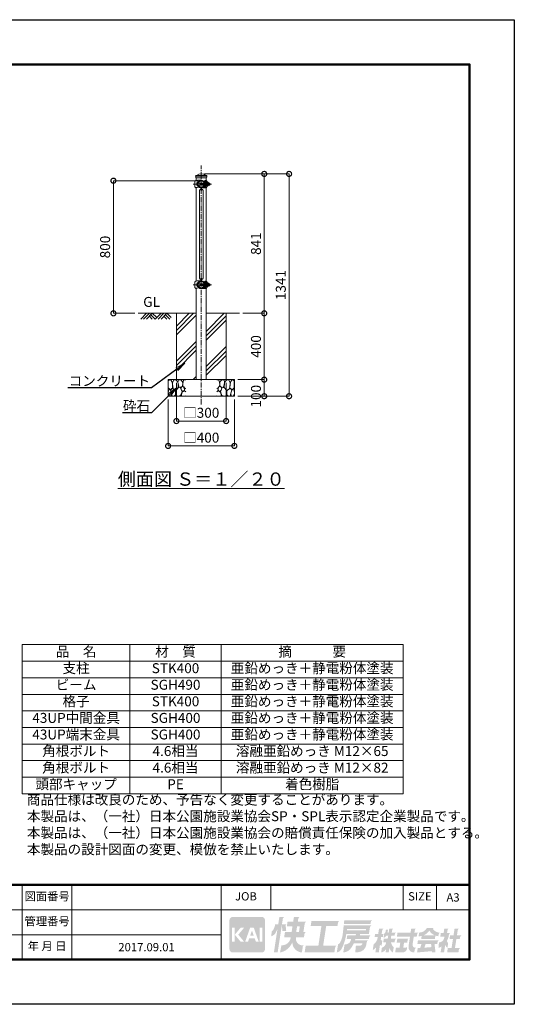
# Model space of a CAD drawing. Extents: x -29 to 8371, y -13 to 5927.
# Drawn here: x 5385 to 8371, y -13 to 5927 of the extents above; entities that cross this region are included whole.
import ezdxf
from ezdxf import colors
from ezdxf.entities.mleader import LeaderData, LeaderLine
from ezdxf.enums import TextEntityAlignment as Align
from ezdxf.math import Vec2, Vec3

# ---------------------------------------------------------------- set-up
doc = ezdxf.new("R2010")
doc.units = 0
doc.header["$MEASUREMENT"] = 0
doc.header["$PDMODE"] = 1
doc.linetypes.add('CENTER', pattern=[50.8, 31.75, -6.35, 6.35, -6.35])
doc.layers.get('0').update_dxf_attribs({"linetype": 'CONTINUOUS'})
doc.layers.get('DefPoints').update_dxf_attribs({"linetype": 'CONTINUOUS'})
for name, color, linetype, lineweight in [('FRAM3', 1, 'CONTINUOUS', 50), ('ハッチング', 8, 'CONTINUOUS', 5), ('基準線', 6, 'CENTER', 18), ('外形線', 7, 'CONTINUOUS', 18), ('寸法線', 3, 'CONTINUOUS', 18), ('文字', 4, 'CONTINUOUS', 18), ('文字引出', 4, 'CONTINUOUS', 18), ('細線', 8, 'CONTINUOUS', 5)]:
    doc.layers.add(name, color=color, linetype=linetype, lineweight=lineweight)
doc.styles.get("Standard").update_dxf_attribs({"font": 'TXT.SHX', "bigfont": 'bigfont.shx'})
doc.dimstyles.new('20ベース', dxfattribs={"dimscale": 20, "dimtxt": 3, "dimasz": 3, "dimexe": 0, "dimexo": 1, "dimgap": 1, "dimtad": 3, "dimdec": 1, "dimdsep": 46, "dimtxsty": 'STANDARD', "dimblk": 'DOTSMALL', "dimcen": 0, "dimclrd": 256, "dimclre": 256, "dimclrt": 7, "dimadec": 3, "dimazin": 2, "dimtfac": 1, "dimtdec": 1, "dimtix": 1, "dimtmove": 2, "dimatfit": 2, "dimldrblk": 'OPEN', "dimfxl": 1, "dimtolj": 1, "dimlwd": -1, "dimlwe": -1, "dimarcsym": 0})

# ---------------------------------------------------------------- blocks, each defined once
blk = doc.blocks.new('快工房表題欄1')
at = {"layer": 'ハッチング'}
h = blk.add_hatch(color=256, dxfattribs=at)
h.paths.add_polyline_path([(-61.74, 11.86, 0.414214), (-62.74, 12.86), (-71.47, 12.86, 0.414214), (-72.47, 11.86), (-72.47, 3.14, 0.414214), (-71.47, 2.14), (-62.74, 2.14, 0.414214), (-61.74, 3.14)])
h.paths.add_polyline_path([(-68.01, 9.65), (-69.81, 7.5), (-68.01, 5.35), (-69.06, 5.35), (-70.86, 7.5), (-70.86, 5.35), (-71.66, 5.35), (-71.66, 9.65), (-70.86, 9.65), (-70.86, 7.5), (-69.06, 9.65)], flags=16)
h.paths.add_polyline_path([(-66.22, 9.65), (-65.15, 9.65), (-63.62, 5.35), (-64.47, 5.35), (-64.86, 6.43), (-66.51, 6.43), (-66.89, 5.35), (-67.74, 5.35)], flags=16)
h.paths.add_polyline_path([(-65.68, 8.75), (-65.14, 7.23), (-66.22, 7.23)], flags=0)
h.paths.add_polyline_path([(-63.35, 9.65), (-62.55, 9.65), (-62.55, 5.35), (-63.35, 5.35)], flags=16)
h = blk.add_hatch(color=256, dxfattribs=at)
h.paths.add_polyline_path([(-56.66, 10.39), (-56.48, 8.63), (-55.35, 8.63), (-55.5, 10.13, -0.262415), (-55.3, 10.59), (-56.63, 10.59), (-56.37, 12.27, -0.232242), (-55.95, 12.86), (-57.41, 12.86), (-57.76, 10.59), (-58.69, 10.59, -0.148344), (-59.53, 8.61, -0.154378), (-59.64, 8.54), (-59.68, 8.53), (-59.89, 6.98, 0.208713), (-58.41, 8.3), (-57.97, 9.25), (-59.06, 2.14), (-57.93, 2.14)])
h.paths.add_polyline_path([(-49.77, 10.82, -0.232242), (-49.35, 11.42), (-51.84, 11.42), (-51.71, 12.27, -0.232242), (-51.3, 12.86), (-53.01, 12.86), (-53.24, 11.42), (-54.94, 11.42), (-55.16, 9.98), (-53.46, 9.98), (-53.71, 8.32), (-55.71, 8.32), (-55.97, 6.68), (-53.97, 6.68, -0.398913), (-56.79, 4.3), (-57.21, 2.14, 0.260652), (-53.49, 5.23, 0.395449), (-50.61, 2.14), (-50.33, 3.95, -0.370178), (-49.92, 4.3), (-50.27, 4.3, -0.507828), (-52.37, 6.68), (-49.99, 6.68), (-49.83, 7.73, -0.232242), (-49.41, 8.32), (-50.15, 8.32)])
h.paths.add_polyline_path([(-52.07, 9.98), (-51.24, 9.98), (-51.49, 8.32), (-52.32, 8.32)], flags=16)
h.paths.add_polyline_path([(-39.73, 11.03, -0.232242), (-39.32, 11.62), (-47.72, 11.62), (-47.96, 10.08), (-44.73, 10.08), (-45.63, 4.2), (-49.46, 4.2), (-49.78, 2.14), (-40.81, 2.14), (-40.58, 3.6, -0.232242), (-40.17, 4.2), (-44.19, 4.2), (-43.28, 10.08), (-39.88, 10.08)])
h.paths.add_polyline_path([(-29.43, 11.83), (-37.82, 11.83), (-37.95, 10.69), (-29.93, 10.69), (-29.84, 11.23, -0.232242)])
h.paths.add_polyline_path([(-29.66, 10.28), (-37.99, 10.28), (-38.33, 7.29, -0.097157), (-39.21, 4.91, -0.2357), (-39.67, 4.61), (-40.09, 2.14, 0.226047), (-38.64, 3.17, 0.083786), (-37.21, 7.75), (-34.3, 7.75), (-34.37, 7.29), (-36.91, 7.29), (-37.08, 6.21), (-35.75, 6.21, -0.427669), (-37.72, 4.61), (-38.13, 2.14, 0.253999), (-35.61, 3.68), (-34.93, 4.87), (-32.34, 4.87, -0.398951), (-33.07, 4.2), (-34.31, 4.2), (-34.52, 2.14), (-33.58, 2.22, 0.315607), (-31.22, 4.2), (-31.06, 5.2, -0.232242), (-30.65, 5.8), (-34.57, 5.8), (-34.5, 6.21), (-30.38, 6.21), (-30.3, 6.7, -0.232242), (-29.89, 7.29), (-33.13, 7.29), (-33.06, 7.75), (-30.38, 7.75), (-30.08, 9.69, -0.232242)])
h.paths.add_polyline_path([(-31.2, 9.25), (-31.27, 8.79), (-37.05, 8.79), (-36.98, 9.25)], flags=16)
h = blk.add_hatch(color=256, dxfattribs=at)
h.paths.add_polyline_path([(-26.07, 7.37, -0.196119), (-25.87, 7.71), (-26.55, 7.71), (-26.38, 8.76, -0.232242), (-25.97, 9.36), (-27.32, 9.36), (-27.58, 7.71), (-28.51, 7.71), (-28.66, 6.78), (-27.72, 6.78, -0.226694), (-28.95, 4.61), (-29.22, 2.86, 0.107445), (-28.2, 3.68), (-28.43, 2.14), (-27.4, 2.14), (-27.05, 4.41, 0.167613), (-26.56, 4.18), (-26.34, 5.64, -0.334207), (-26.8, 6.06), (-26.69, 6.78), (-26.17, 6.78)])
h.paths.add_polyline_path([(-22.19, 8.12), (-23.49, 8.12), (-23.39, 8.76, -0.232242), (-22.98, 9.36), (-24.23, 9.36), (-24.42, 8.12), (-24.76, 8.12), (-24.62, 9.05), (-25.24, 9.05), (-25.32, 8.51, -0.211166), (-25.77, 7.81), (-25.96, 6.57, 0.16663), (-25.09, 7.19), (-24.56, 7.19), (-24.71, 6.26), (-25.9, 6.26), (-26.06, 5.23), (-25.17, 5.23, -0.310223), (-26.47, 3.58), (-26.68, 2.14, 0.232492), (-25.18, 3.17), (-25.34, 2.14), (-24.41, 2.14), (-24.19, 3.58, 0.2567), (-23.14, 2.14), (-22.9, 3.68, -0.155803), (-23.73, 5.23), (-22.66, 5.23), (-22.59, 5.67, -0.232242), (-22.18, 6.26), (-23.78, 6.26), (-23.64, 7.19), (-22.66, 7.19), (-22.61, 7.52, -0.232242)])
h.paths.add_polyline_path([(-15.86, 7.52, -0.232242), (-15.44, 8.12), (-16.66, 8.12), (-16.56, 8.76, -0.232242), (-16.15, 9.36), (-17.61, 9.36), (-17.8, 8.12), (-21.75, 8.12), (-21.94, 6.88), (-17.99, 6.88), (-18.42, 4.03, 0.479662), (-16.69, 2.14), (-16.56, 2.98, -0.232242), (-16.14, 3.58), (-16.33, 3.58, -0.48371), (-17.21, 4.53), (-16.85, 6.88), (-15.96, 6.88)])
h.paths.add_polyline_path([(-18.69, 5.93, -0.196119), (-18.49, 6.26), (-21.82, 6.26), (-21.99, 5.13), (-20.91, 5.13), (-21.14, 3.58), (-22.23, 3.58), (-22.45, 2.14), (-20.01, 2.14, 0.392788), (-18.84, 3.89, -0.340104), (-19.39, 3.58), (-20.01, 3.58), (-19.77, 5.13), (-18.81, 5.13)])
h.paths.add_polyline_path([(-11.07, 9.15, -0.207311), (-10.8, 9.56), (-12.86, 9.56, -0.27827), (-15.23, 8.12), (-15.39, 7.04, 0.062802), (-14.47, 7.12), (-14.62, 6.16), (-10.49, 6.16), (-10.33, 7.23, 0.06639), (-9.42, 7.04), (-9.34, 7.52, -0.211093), (-8.99, 8.08, -0.196447)])
h.paths.add_polyline_path([(-10.48, 7.29), (-13.9, 7.29, 0.15691), (-12.14, 8.74, 0.161164)], flags=16)
h.paths.add_polyline_path([(-9.29, 5.75), (-15.59, 5.75), (-15.75, 4.72), (-14.51, 4.72), (-14.92, 3.48), (-15.65, 3.48), (-15.85, 2.14), (-11.36, 2.53), (-11.32, 2.14), (-10.28, 2.14), (-10.59, 4.72), (-9.78, 4.72), (-9.71, 5.15, -0.232242)])
h.paths.add_polyline_path([(-11.62, 4.72), (-11.51, 3.76), (-13.66, 3.57), (-13.27, 4.72)], flags=17)
h.paths.add_polyline_path([(-5.84, 8.02), (-6.8, 8.02), (-6.69, 8.76, -0.232242), (-6.27, 9.36), (-7.63, 9.36), (-7.83, 8.02), (-8.67, 8.02), (-8.84, 6.88), (-7.6, 6.88, -0.397579), (-9.25, 5.13), (-9.36, 3.48, 0.050976), (-8.46, 3.94), (-8.74, 2.14), (-7.71, 2.14), (-7.36, 4.41, 0.16671), (-6.67, 3.58), (-6.47, 4.92, -0.169934), (-6.85, 5.64, 0.091272), (-6.26, 7.34), (-6.25, 7.42, -0.232242)])
h.paths.add_polyline_path([(-2.46, 7.29), (-3.82, 7.29), (-3.59, 8.76, -0.232242), (-3.18, 9.36), (-4.53, 9.36), (-4.85, 7.29), (-5.88, 7.29), (-6.06, 6.16), (-5.02, 6.16), (-5.44, 3.48), (-6.57, 3.48), (-6.78, 2.14), (-3.37, 2.14), (-3.26, 2.88, -0.232242), (-2.84, 3.48), (-4.41, 3.48), (-3.99, 6.16), (-2.96, 6.16), (-2.88, 6.7, -0.232242)])
at = {"layer": 'FRAM3'}
for p, q in [((0, 22.5), (-377.5, 22.5)), ((-377.5, 22.5), (-377.5, 0)), ((0, 0), (0, 22.5)), ((0, 0), (-377.5, 0))]:
    blk.add_line(p, q, dxfattribs=at)
at = {"layer": '外形線'}
for p, q in [((-272.5, 22.5), (-272.5, 0)), ((-270, 22.5), (-270, 0)), ((-250, 22.5), (-250, 0)), ((-220, 22.5), (-220, 0)), ((-135, 22.5), (-135, 0)), ((-75, 22.5), (-75, 0)), ((-20, 22.5), (-20, 15)), ((0, 15), (-377.5, 15)), ((-75, 7.5), (-377.5, 7.5))]:
    blk.add_line(p, q, dxfattribs=at)
at = {"layer": '細線'}
for p, q in [((-367.5, 22.5), (-367.5, 0)), ((-302.5, 22.5), (-302.5, 0)), ((-260, 22.5), (-260, 0)), ((-240, 22.5), (-240, 0)), ((-205, 22.5), (-205, 0)), ((-120, 22.5), (-120, 0)), ((-60, 22.5), (-60, 15)), ((-10, 22.5), (-10, 15))]:
    blk.add_line(p, q, dxfattribs=at)
at = {"layer": '文字', "attachment_point": 5}
for s, insert, char_height, width in [('符 号', (-372.5, 18.75), 2.5, 10), ('改 定 事 項', (-335, 18.75), 2.5, 65), ('年 月 日', (-287.5, 18.75), 2.5, 30), ('設 計', (-265, 18.75), 2.5, 10), ('ｍｍ', (-230, 18.75), 3, 20), ('製品名称', (-212.5, 18.75), 2.5, 15), ('図面番号', (-127.5, 18.75), 2.5, 15), ('JOB', (-67.5, 18.75), 2.5, 15), ('SIZE', (-15, 18.75), 2.5, 10), ('製 図', (-265, 11.25), 2.5, 10), ('縮 尺', (-245, 11.25), 2.5, 10), ('型    番', (-212.5, 11.25), 2.5, 15), ('管理番号', (-127.5, 11.25), 2.5, 15), ('検 図', (-265, 3.75), 2.5, 10), ('番 号', (-245, 3.75), 2.5, 10), ('物件名称', (-212.5, 3.75), 2.5, 15), ('年 月 日', (-127.5, 3.75), 2.5, 15)]:
    blk.add_mtext(s, dxfattribs=dict(at, insert=insert, char_height=char_height, width=width))
at = {"layer": '文字'}
for tag, p in [('設計', (-255, 18.75)), ('製品名称', (-170, 18.75)), ('図面番号', (-97.5, 18.75)), ('JOB', (-40, 18.75)), ('A*', (-5, 18.75)), ('符号１', (-372.5, 11.25)), ('改定事項１', (-335, 11.25)), ('改定年月日１', (-287.5, 11.25)), ('製図', (-255, 11.25)), ('縮尺', (-230, 11.25)), ('型番', (-170, 11.25)), ('管理番号', (-97.5, 11.25)), ('符号２', (-372.5, 3.75)), ('改定事項２', (-335, 3.75)), ('改定年月日２', (-287.5, 3.75)), ('検図', (-255, 3.75)), ('番号', (-230, 3.75)), ('物件名称', (-170, 3.75)), ('年月日', (-97.5, 3.75))]:
    blk.add_attdef(tag, text='', height=2.5, dxfattribs=at).set_placement(p, align=Align.MIDDLE_CENTER)
blk = doc.blocks.new('A$C46B8583B')
at = {"layer": '細線'}
for points in [[(15.7, 99.5), (6.7, 96.9), (0.9, 92.9), (0.3, 72.2), (0.6, 50.1), (12.2, 39.5), (27, 49.1), (25.7, 74), (22.1, 89.1), (15.7, 99.5)], [(56.5, 87.9), (48.1, 97), (33.7, 99.2), (26, 80), (25.7, 73.1), (29.9, 45), (46.5, 34.7), (61.7, 52.6), (60.2, 77), (56.5, 87.9)], [(80.7, 95.1), (71.7, 99), (62.6, 98.8), (58.9, 83.1), (62.3, 67.7), (67.7, 52), (86.1, 59.2), (89.4, 83.3), (80.7, 95.1)], [(106.3, 98.4), (92.9, 95.8), (88.6, 76), (88.3, 73.7), (89.8, 58.6), (94.3, 56.2), (102.5, 43.5), (106.3, 46.6)], [(15.4, 36), (8.8, 40.7), (2.1, 37.2), (0, 16.9), (7, 0.3), (18.7, 2.7), (20.6, 19.3), (15.4, 36)], [(34.5, 41.4), (22.4, 45.6), (16.3, 35.9), (20.6, 18.4), (24.8, 0.3), (35.7, 0.6), (45.3, 9.1), (45.6, 32.9), (42, 37.5), (34.5, 41.4)], [(73.8, 53.8), (59.8, 50.4), (50.5, 37.8), (45.6, 26.6), (45.9, 6.9), (57.7, 0.3), (75, 3.3), (84, 26.9), (73.8, 53.8)], [(97.3, 49.5), (93.1, 57.1), (84.3, 58), (76.2, 49.5), (80.7, 35.9), (87.1, 26), (98.2, 35.6), (97.3, 49.5)], [(99.1, 32), (93.1, 30.2), (82.2, 21.4), (80.4, 1.5), (97.9, 0), (106.3, 2.7)], [(106.3, 26.6), (99.1, 32)]]:
    blk.add_lwpolyline(points, dxfattribs=at)
blk = doc.blocks.new('A$C74C44641')
at = {"layer": '外形線'}
for p, q in [((0, 0), (35, 35)), ((17.5, 0), (52.5, 35)), ((35, 0), (70, 35)), ((70, 0), (52.5, 17.5)), ((87.5, 0), (61.3, 26.3)), ((96.3, 8.8), (70, 35)), ((87.5, 0), (122.5, 35)), ((105, 0), (140, 35)), ((122.5, 0), (157.5, 35)), ((157.5, 0), (140, 17.5)), ((175, 0), (148.8, 26.3)), ((183.8, 8.8), (157.5, 35))]:
    blk.add_line(p, q, dxfattribs=at)
blk = doc.blocks.new('_DotSmall')
at = {"layer": 'FRAM3', "color": 0, "const_width": 0.5}
blk.add_lwpolyline([(-0.0625, 0, 1), (0.0625, 0, 1)], format="xyb", close=True, dxfattribs=at)
blk = doc.blocks.new('*D12')
at = {"layer": 'DefPoints', "color": 0, "transparency": 16777216}
for p in [(5951, 4955.1), (6481.3, 4955.1), (6101, 4155.1)]:
    blk.add_point(p, dxfattribs=at)
at = {"layer": '寸法線', "transparency": 16777216}
for p, q in [((6461.3, 4955.1), (5951, 4955.1)), ((5951, 4155.1), (5951, 4955.1)), ((6081, 4155.1), (5951, 4155.1))]:
    blk.add_line(p, q, dxfattribs=at)
at = {"layer": '寸法線', "transparency": 16777216, "xscale": 60, "yscale": 60, "zscale": 60}
for p, rotation in [((5951, 4955.1), 90), ((5951, 4155.1), 270)]:
    blk.add_blockref('_DotSmall', p, dxfattribs=dict(at, rotation=rotation))
at = {"layer": '寸法線', "color": 7, "transparency": 16777216, "insert": (5901, 4555.1), "char_height": 60, "attachment_point": 5, "rotation": 90}
blk.add_mtext('\\A1;800', dxfattribs=at)
blk = doc.blocks.new('_OPEN')
at = {"color": 0, "linetype": 'ByBlock'}
for p, q in [((-1, 0.167), (0, 0)), ((0, 0), (-1, -0.167)), ((0, 0), (-1, 0))]:
    blk.add_line(p, q, dxfattribs=at)
blk = doc.blocks.new('*D13')
at = {"layer": 'DefPoints', "color": 0, "transparency": 16777216}
for p in [(6481.3, 4996.1), (6711.5, 4155.1), (6861.5, 4155.1)]:
    blk.add_point(p, dxfattribs=at)
at = {"layer": '寸法線', "transparency": 16777216}
for p, q in [((6501.3, 4996.1), (6861.5, 4996.1)), ((6861.5, 4996.1), (6861.5, 4155.1)), ((6731.5, 4155.1), (6861.5, 4155.1))]:
    blk.add_line(p, q, dxfattribs=at)
at = {"layer": '寸法線', "transparency": 16777216, "xscale": 60, "yscale": 60, "zscale": 60}
for p, rotation in [((6861.5, 4996.1), 90), ((6861.5, 4155.1), 270)]:
    blk.add_blockref('_DotSmall', p, dxfattribs=dict(at, rotation=rotation))
at = {"layer": '寸法線', "color": 7, "transparency": 16777216, "insert": (6811.5, 4575.6), "char_height": 60, "attachment_point": 5, "rotation": 90}
blk.add_mtext('\\A1;841', dxfattribs=at)
blk = doc.blocks.new('*D14')
at = {"layer": 'DefPoints', "color": 0, "transparency": 16777216}
for p in [(6711.5, 4155.1), (6861.5, 4155.1), (6681.3, 3755.1)]:
    blk.add_point(p, dxfattribs=at)
at = {"layer": '寸法線', "transparency": 16777216}
for p, q in [((6731.5, 4155.1), (6861.5, 4155.1)), ((6861.5, 3755.1), (6861.5, 4155.1)), ((6701.3, 3755.1), (6861.5, 3755.1))]:
    blk.add_line(p, q, dxfattribs=at)
at = {"layer": '寸法線', "transparency": 16777216, "xscale": 60, "yscale": 60, "zscale": 60}
for p, rotation in [((6861.5, 4155.1), 90), ((6861.5, 3755.1), 270)]:
    blk.add_blockref('_DotSmall', p, dxfattribs=dict(at, rotation=rotation))
at = {"layer": '寸法線', "color": 7, "transparency": 16777216, "insert": (6811.5, 3955.1), "char_height": 60, "attachment_point": 5, "rotation": 90}
blk.add_mtext('\\A1;400', dxfattribs=at)
blk = doc.blocks.new('*D15')
at = {"layer": 'DefPoints', "color": 0, "transparency": 16777216}
for p in [(6481.3, 4996.1), (6681.3, 3655.1), (7011.5, 3655.1)]:
    blk.add_point(p, dxfattribs=at)
at = {"layer": '寸法線', "transparency": 16777216}
for p, q in [((6501.3, 4996.1), (7011.5, 4996.1)), ((7011.5, 4996.1), (7011.5, 3655.1)), ((6701.3, 3655.1), (7011.5, 3655.1))]:
    blk.add_line(p, q, dxfattribs=at)
at = {"layer": '寸法線', "transparency": 16777216, "xscale": 60, "yscale": 60, "zscale": 60}
for p, rotation in [((7011.5, 4996.1), 90), ((7011.5, 3655.1), 270)]:
    blk.add_blockref('_DotSmall', p, dxfattribs=dict(at, rotation=rotation))
at = {"layer": '寸法線', "color": 7, "transparency": 16777216, "insert": (6961.5, 4325.6), "char_height": 60, "attachment_point": 5, "rotation": 90}
blk.add_mtext('\\A1;1341', dxfattribs=at)
blk = doc.blocks.new('*D16')
at = {"layer": 'DefPoints', "color": 0, "transparency": 16777216}
for p in [(6681.3, 3755.1), (6681.3, 3655.1), (6861.5, 3655.1)]:
    blk.add_point(p, dxfattribs=at)
at = {"layer": '寸法線', "transparency": 16777216}
for p, q in [((6701.3, 3755.1), (6861.5, 3755.1)), ((6861.5, 3755.1), (6861.5, 3655.1)), ((6701.3, 3655.1), (6861.5, 3655.1))]:
    blk.add_line(p, q, dxfattribs=at)
at = {"layer": '寸法線', "transparency": 16777216, "xscale": 60, "yscale": 60, "zscale": 60}
for p, rotation in [((6861.5, 3755.1), 90), ((6861.5, 3655.1), 270)]:
    blk.add_blockref('_DotSmall', p, dxfattribs=dict(at, rotation=rotation))
at = {"layer": '寸法線', "color": 7, "transparency": 16777216, "insert": (6811.5, 3655.1), "char_height": 60, "attachment_point": 5, "rotation": 90}
blk.add_mtext('\\A1;100', dxfattribs=at)
blk = doc.blocks.new('*D17')
at = {"layer": 'DefPoints', "color": 0, "transparency": 16777216}
for p in [(6331.3, 3755.1), (6631.3, 3755.1), (6631.3, 3505.1)]:
    blk.add_point(p, dxfattribs=at)
at = {"layer": '寸法線', "transparency": 16777216}
for p, q in [((6331.3, 3735.1), (6331.3, 3505.1)), ((6631.3, 3735.1), (6631.3, 3505.1)), ((6331.3, 3505.1), (6631.3, 3505.1))]:
    blk.add_line(p, q, dxfattribs=at)
at = {"layer": '寸法線', "transparency": 16777216, "xscale": 60, "yscale": 60, "zscale": 60, "rotation": 180}
blk.add_blockref('_DotSmall', (6331.3, 3505.1), dxfattribs=at)
at = {"layer": '寸法線', "transparency": 16777216, "xscale": 60, "yscale": 60, "zscale": 60}
blk.add_blockref('_DotSmall', (6631.3, 3505.1), dxfattribs=at)
at = {"layer": '寸法線', "color": 7, "transparency": 16777216, "insert": (6481.3, 3555.1), "char_height": 60, "attachment_point": 5}
blk.add_mtext('\\A1;□300', dxfattribs=at)
blk = doc.blocks.new('*D33')
at = {"layer": 'DefPoints', "color": 0, "transparency": 16777216}
for p in [(6281.3, 3655.1), (6681.3, 3655.1), (6681.3, 3355.1)]:
    blk.add_point(p, dxfattribs=at)
at = {"layer": '寸法線', "transparency": 16777216}
for p, q in [((6281.3, 3635.1), (6281.3, 3355.1)), ((6681.3, 3635.1), (6681.3, 3355.1)), ((6281.3, 3355.1), (6681.3, 3355.1))]:
    blk.add_line(p, q, dxfattribs=at)
at = {"layer": '寸法線', "transparency": 16777216, "xscale": 60, "yscale": 60, "zscale": 60, "rotation": 180}
blk.add_blockref('_DotSmall', (6281.3, 3355.1), dxfattribs=at)
at = {"layer": '寸法線', "transparency": 16777216, "xscale": 60, "yscale": 60, "zscale": 60}
blk.add_blockref('_DotSmall', (6681.3, 3355.1), dxfattribs=at)
at = {"layer": '寸法線', "color": 7, "transparency": 16777216, "insert": (6481.3, 3405.1), "char_height": 60, "attachment_point": 5}
blk.add_mtext('\\A1;□400', dxfattribs=at)

msp = doc.modelspace()

# ---------------------------------------------------------------- hatches: boundary and pattern name
at = {"layer": 'ハッチング'}
h = msp.add_hatch(dxfattribs=at)
h.set_pattern_fill('PLAST', color=256, scale=600, angle=45)
h.set_pattern_definition([(45, (-9898.66, 9220.6), (-106.066, 106.066), []), (45, (-9911.92, 9233.85), (-106.066, 106.066), []), (45, (-9925.17, 9247.11), (-106.066, 106.066), [])])
h.paths.add_polyline_path([(6511.5000003, 3755.1000006), (6631.2500003, 3755.1000006), (6631.2500003, 4155.1000006), (6511.5000003, 4155.1000006)])
h.paths.add_polyline_path([(6331.2500003, 3755.1000006), (6451.0000003, 3755.1000006), (6451.0000003, 4155.1000006), (6331.2500003, 4155.1000006)])

# ---------------------------------------------------------------- linework, layer by layer
at = {"layer": 'DefPoints'}
msp.add_lwpolyline([(-28.9999997, 5926.5000006), (8371.0000003, 5926.5000006), (8371.0000003, -13.4999994), (-28.9999997, -13.4999994)], close=True, dxfattribs=at)
at = {"layer": 'FRAM3', "color": 1, "linetype": 'Continuous'}
msp.add_lwpolyline([(551.0000003, 256.5000006), (551.0000003, 5656.5000006), (8101.0000003, 5656.5000006), (8101.0000003, 256.5000006)], close=True, dxfattribs=at)
at = {"layer": '基準線'}
for p, q in [((6481.2500003, 3605.1000006), (6481.2500003, 5046.1000006)), ((6431.8926758, 4935.1000006), (6543.0000003, 4935.1000006)), ((6431.8926758, 4327.8000006), (6543.0000003, 4327.8000006)), ((6481.2500003, 4325.4061621), (6481.2500003, 4330.1938391)), ((6481.2500003, 4329.4952243), (6481.2500003, 4326.1047769))]:
    msp.add_line(p, q, dxfattribs=at)
at = {"layer": '外形線'}
for p, q in [((6441.8926758, 4921.949621), (6441.8926758, 4948.2503802)), ((6443.0963928, 4951.5043371), (6447.8926758, 4957.1000006)), ((6447.5000003, 4983.1000006), (6447.5000003, 4983.6000006)), ((6447.5000003, 4983.1000006), (6514.999998, 4983.1000006)), ((6447.8926758, 4957.1000006), (6450.0000003, 4957.1000006)), ((6449.0000003, 4973.1000006), (6513.5000003, 4973.1000006)), ((6450.0000003, 4986.1000006), (6512.5000003, 4986.1000006)), ((6451.0000003, 4957.1000006), (6451.0000003, 4973.1000006)), ((6456.8000003, 4946.1000006), (6456.8000003, 4924.1000006)), ((6458.3000003, 4945.997248), (6458.3000003, 4924.2027532)), ((6459.0981945, 4941.1000006), (6458.3000003, 4941.1000006)), ((6499.3304455, 4941.1000006), (6463.169555, 4941.1000006)), ((6495.6230543, 4950.8872682), (6496.7555814, 4952.0197953)), ((6497.0372679, 4949.4730546), (6498.6652264, 4951.1010131)), ((6504.9000003, 4945.293385), (6498.6652264, 4951.1010131)), ((6504.9000003, 4941.1000006), (6504.1262434, 4941.1000006)), ((6504.9000003, 4923.0976089), (6504.9000003, 4947.1000006)), ((6504.9000003, 4947.1000006), (6507.2000003, 4947.1000006)), ((6504.9000003, 4918.8718412), (6504.9000003, 4945.293385)), ((6507.2000003, 4947.1000006), (6507.2000003, 4923.1000006)), ((6507.2000003, 4945.8500006), (6511.7978286, 4945.8500006)), ((6507.2000003, 4940.575706), (6511.7978286, 4940.575706)), ((6514.0449324, 4954.1000006), (6508.1194793, 4954.1000006)), ((6515.8550682, 4953.1000006), (6510.5002266, 4953.1000006)), ((6511.5000003, 4957.1000006), (6511.5000003, 4973.1000006)), ((6513.8000003, 4957.1000006), (6511.5000003, 4957.1000006)), ((6513.8000003, 4954.7556472), (6513.8000003, 4957.1000006)), ((6514.4012742, 4953.8385772), (6515.4987264, 4953.361424)), ((6515.0000003, 4983.1000006), (6515.0000003, 4983.6000006)), ((6515.0000003, 4983.1000006), (6515.0000003, 4983.0874928)), ((6515.0000003, 4983.1000006), (6515.0000003, 4983.0874928)), ((6515.0000003, 4983.1000006), (6515.0000003, 4983.0874928)), ((6516.1000003, 4952.444354), (6516.1000003, 4942.5257145)), ((6516.1000003, 4945.8500006), (6520.6978286, 4945.8500006)), ((6517.2000003, 4941.1000006), (6521.7022004, 4941.1000006)), ((6517.2000003, 4941.1000006), (6517.2000003, 4929.1000006)), ((6523.3000003, 4939.5700097), (6517.2000003, 4939.5700097)), ((6523.3000003, 4930.6299915), (6517.2000003, 4930.6299915)), ((6521.7022004, 4929.1000006), (6521.7022004, 4941.1000006)), ((6521.7022004, 4941.1000006), (6523.3000003, 4939.5700097)), ((6521.7022004, 4929.1000006), (6523.3000003, 4930.6299915)), ((6523.3000003, 4935.1000006), (6523.3000003, 4939.5700097)), ((6523.3000003, 4935.1000006), (6523.3000003, 4930.6299915)), ((6526.1000003, 4929.1000006), (6526.1000003, 4941.1000006)), ((6526.1000003, 4941.1000006), (6531.4022004, 4941.1000006)), ((6533.0000003, 4939.5700097), (6526.1000003, 4939.5700097)), ((6533.0000003, 4930.6299915), (6526.1000003, 4930.6299915)), ((6531.4022004, 4929.1000006), (6531.4022004, 4941.1000006)), ((6531.4022004, 4941.1000006), (6533.0000003, 4939.5700097)), ((6531.4022004, 4929.1000006), (6533.0000003, 4930.6299915)), ((6533.0000003, 4935.1000006), (6533.0000003, 4939.5700097)), ((6533.0000003, 4935.1000006), (6533.0000003, 4930.6299915)), ((6443.0963928, 4918.6956641), (6447.8926758, 4913.1000006)), ((6447.8926758, 4913.1000006), (6450.0000003, 4913.1000006)), ((6451.0000003, 4349.8000006), (6451.0000003, 4913.1000006)), ((6451.0000003, 4349.8000006), (6451.0000003, 4913.1000006)), ((6459.0981945, 4929.1000006), (6458.3000003, 4929.1000006)), ((6499.3304455, 4929.1000006), (6463.169555, 4929.1000006)), ((6464.3302056, 4919.5944194), (6465.4627327, 4920.7269466)), ((6465.2489878, 4917.6847745), (6466.8769463, 4919.312733)), ((6471.5072398, 4917.1376977), (6465.4627327, 4920.7269466)), ((6470.4000003, 4366.9500006), (6470.4000003, 4895.9500006)), ((6478.7500003, 4895.9500006), (6478.7500003, 4913.8968758)), ((6478.7500003, 4895.9500006), (6483.7500003, 4895.9500006)), ((6483.7500003, 4895.9500006), (6483.7500003, 4913.8968758)), ((6504.9000003, 4918.8718412), (6489.7584263, 4913.0335286)), ((6492.1000003, 4366.9500006), (6492.1000003, 4895.9500006)), ((6504.9000003, 4925.0710695), (6497.6907348, 4918.0992727)), ((6504.9000003, 4929.1000006), (6504.1262434, 4929.1000006)), ((6504.9000003, 4923.1000006), (6507.2000003, 4923.1000006)), ((6507.2000003, 4929.6242952), (6511.7978286, 4929.6242952)), ((6507.2000003, 4924.3500006), (6511.7978286, 4924.3500006)), ((6514.0449324, 4916.1000006), (6508.1194793, 4916.1000006)), ((6515.8550682, 4917.1000006), (6510.5002266, 4917.1000006)), ((6511.5000003, 4349.8000006), (6511.5000003, 4913.1000006)), ((6511.5000003, 4349.8000006), (6511.5000003, 4913.1000006)), ((6513.8000003, 4913.1000006), (6511.5000003, 4913.1000006)), ((6513.8000003, 4913.1000006), (6513.8000003, 4915.444354)), ((6514.4012742, 4916.361424), (6515.4987264, 4916.8385772)), ((6516.1000003, 4927.6742867), (6516.1000003, 4917.7556472)), ((6516.1000003, 4924.3500006), (6520.6978286, 4924.3500006)), ((6517.2000003, 4929.1000006), (6521.7022004, 4929.1000006)), ((6526.1000003, 4929.1000006), (6531.4022004, 4929.1000006)), ((6441.8926758, 4314.649621), (6441.8926758, 4340.9503802)), ((6443.0963928, 4344.2043371), (6447.8926758, 4349.8000006)), ((6447.8926758, 4349.8000006), (6450.0000003, 4349.8000006)), ((6456.8000003, 4338.8000006), (6456.8000003, 4316.8000006)), ((6458.3000003, 4338.697248), (6458.3000003, 4316.9027532)), ((6478.7500003, 4366.9500006), (6478.7500003, 4349.0031254)), ((6478.7500003, 4366.9500006), (6483.7500003, 4366.9500006)), ((6483.7500003, 4366.9500006), (6483.7500003, 4349.0031254)), ((6495.6230543, 4343.5872682), (6496.7555814, 4344.7197953)), ((6497.0372679, 4342.1730546), (6498.6652264, 4343.8010131)), ((6504.9000003, 4337.993385), (6498.6652264, 4343.8010131)), ((6504.9000003, 4315.7976089), (6504.9000003, 4339.8000006)), ((6504.9000003, 4339.8000006), (6507.2000003, 4339.8000006)), ((6504.9000003, 4311.5718412), (6504.9000003, 4337.993385)), ((6507.2000003, 4339.8000006), (6507.2000003, 4315.8000006)), ((6507.2000003, 4338.5500006), (6511.7978286, 4338.5500006)), ((6514.0449324, 4346.8000006), (6508.1194793, 4346.8000006)), ((6515.8550682, 4345.8000006), (6510.5002266, 4345.8000006)), ((6513.8000003, 4349.8000006), (6511.5000003, 4349.8000006)), ((6513.8000003, 4347.4556472), (6513.8000003, 4349.8000006)), ((6514.4012742, 4346.5385772), (6515.4987264, 4346.061424)), ((6516.1000003, 4345.144354), (6516.1000003, 4335.2257145)), ((6516.1000003, 4338.5500006), (6520.6978286, 4338.5500006)), ((6443.0963928, 4311.3956641), (6447.8926758, 4305.8000006)), ((6447.8926758, 4305.8000006), (6450.0000003, 4305.8000006)), ((6451.0000003, 3755.1000006), (6451.0000003, 4305.8000006)), ((6459.0981945, 4333.8000006), (6458.3000003, 4333.8000006)), ((6459.0981945, 4321.8000006), (6458.3000003, 4321.8000006)), ((6499.3304455, 4333.8000006), (6463.169555, 4333.8000006)), ((6499.3304455, 4321.8000006), (6463.169555, 4321.8000006)), ((6464.3302056, 4312.2944194), (6465.4627327, 4313.4269466)), ((6465.2489878, 4310.3847745), (6466.8769463, 4312.012733)), ((6471.5072398, 4309.8376977), (6465.4627327, 4313.4269466)), ((6504.9000003, 4311.5718412), (6489.7584263, 4305.7335286)), ((6504.9000003, 4317.7710695), (6497.6907348, 4310.7992727)), ((6504.9000003, 4333.8000006), (6504.1262434, 4333.8000006)), ((6504.9000003, 4321.8000006), (6504.1262434, 4321.8000006)), ((6504.9000003, 4315.8000006), (6507.2000003, 4315.8000006)), ((6507.2000003, 4333.275706), (6511.7978286, 4333.275706)), ((6507.2000003, 4322.3242952), (6511.7978286, 4322.3242952)), ((6507.2000003, 4317.0500006), (6511.7978286, 4317.0500006)), ((6514.0449324, 4308.8000006), (6508.1194793, 4308.8000006)), ((6515.8550682, 4309.8000006), (6510.5002266, 4309.8000006)), ((6511.5000003, 3755.1000006), (6511.5000003, 4305.8000006)), ((6513.8000003, 4305.8000006), (6511.5000003, 4305.8000006)), ((6513.8000003, 4305.8000006), (6513.8000003, 4308.144354)), ((6514.4012742, 4309.061424), (6515.4987264, 4309.5385772)), ((6516.1000003, 4320.3742867), (6516.1000003, 4310.4556472)), ((6516.1000003, 4317.0500006), (6520.6978286, 4317.0500006)), ((6517.2000003, 4333.8000006), (6521.7022004, 4333.8000006)), ((6517.2000003, 4333.8000006), (6517.2000003, 4321.8000006)), ((6523.3000003, 4332.2700097), (6517.2000003, 4332.2700097)), ((6523.3000003, 4323.3299915), (6517.2000003, 4323.3299915)), ((6517.2000003, 4321.8000006), (6521.7022004, 4321.8000006)), ((6521.7022004, 4321.8000006), (6521.7022004, 4333.8000006)), ((6521.7022004, 4333.8000006), (6523.3000003, 4332.2700097)), ((6521.7022004, 4321.8000006), (6523.3000003, 4323.3299915)), ((6523.3000003, 4327.8000006), (6523.3000003, 4332.2700097)), ((6523.3000003, 4327.8000006), (6523.3000003, 4323.3299915)), ((6526.1000003, 4321.8000006), (6526.1000003, 4333.8000006)), ((6526.1000003, 4333.8000006), (6531.4022004, 4333.8000006)), ((6533.0000003, 4332.2700097), (6526.1000003, 4332.2700097)), ((6533.0000003, 4323.3299915), (6526.1000003, 4323.3299915)), ((6526.1000003, 4321.8000006), (6531.4022004, 4321.8000006)), ((6531.4022004, 4321.8000006), (6531.4022004, 4333.8000006)), ((6531.4022004, 4333.8000006), (6533.0000003, 4332.2700097)), ((6531.4022004, 4321.8000006), (6533.0000003, 4323.3299915)), ((6533.0000003, 4327.8000006), (6533.0000003, 4332.2700097)), ((6533.0000003, 4327.8000006), (6533.0000003, 4323.3299915)), ((6451.0000003, 4155.1000006), (6101.0000003, 4155.1000006)), ((6511.5000003, 4155.1000006), (6711.5000003, 4155.1000006))]:
    msp.add_line(p, q, dxfattribs=at)
for centre, radius in [((6481.2500003, 4935.1000006), 21.35), ((6481.2500003, 4935.1000006), 19.05), ((6481.2500003, 4327.8000006), 21.35), ((6481.2500003, 4327.8000006), 19.05)]:
    msp.add_circle(centre, radius, dxfattribs=at)
for centre, radius, start, end in [((6481.2500003, 4950.1000006), 46, 51.5867492076, 128.4132507924), ((6446.8926758, 4948.2503802), 5, 139.3987053547, 180), ((6450.0000003, 4983.6000006), 2.5, 90, 180), ((6481.5000003, 4983.0874928), 34, 180, 197.0825832434), ((6497.147085, 3920.6643195), 1037.5074789, 90.8779421091, 92.6045687503), ((6452.5446001, 4986.3000006), 0.2, 270, 308.4132507924), ((6472.3357146, 4935.1000006), 19.0357143, 144.6997515601, 215.3002484399), ((6456.8000003, 4935.1000006), 11, 82.1625202369, 90), ((6481.2500003, 4935.1000006), 22.95, 47.497338796, 222.5026612045), ((6481.2500003, 4935.1000006), 21.35, 47.6846252841, 222.315374716), ((6481.2500003, 4935.1000006), 23.65, 276.0679731222, 42.5766229924), ((6481.2500003, 4935.1000006), 21.35, 276.7245350146, 42.315374716), ((6514.2849545, 4934.4121896), 22.8581001, 96.9981124998, 133.1047646849), ((6512.282225, 4938.6970095), 18.419608, 92.4339093661, 137.6689678189), ((6600.4698964, 4935.1000006), 94.2846729, 168.3742948333, 172.6878968684), ((6605.1150311, 4935.1000006), 96.3117917, 169.2284813394, 173.591482976), ((6509.9554005, 4986.3000006), 0.2, 231.5867492076, 270), ((6511.0521681, 4943.212906), 2.6372, 270, 90.5123129433), ((6507.1897098, 4935.1622473), 11.63885, 30.6749320256, 66.6762857203), ((6509.0924129, 4935.1000006), 6.1075874, 296.2928811758, 63.7071188242), ((6512.5000003, 4983.6000006), 2.5, 0, 90), ((6481.0000003, 4983.0874928), 34, 342.9174167566, 0), ((6514.8000003, 4954.7556472), 1, 180, 246.5014343242), ((6515.1000003, 4952.444354), 1, 0, 66.5014343242), ((6519.9521681, 4943.212906), 2.6372, 306.7558505166, 90.5123129433), ((6516.0897098, 4935.1622473), 11.63885, 30.6749320256, 66.6762857203), ((6517.9924129, 4935.1000006), 6.1075874, 330.3444214546, 29.6555785454), ((6446.8926758, 4921.949621), 5, 180, 220.6012946453), ((6446.9750287, 4934.868001), 21.9771766, 277.9113929288, 295.6104505068), ((6463.2572939, 4904.712916), 12.3636292, 75.0700700615, 123.2706791335), ((6456.8000003, 4935.1000006), 11, 270, 277.8374797631), ((6481.2500003, 4935.1000006), 23.65, 227.4233770078, 263.9320268778), ((6481.2500003, 4935.1000006), 21.35, 227.6846252841, 263.2754649852), ((6481.2500003, 4893.9098617), 11.0401389, 103.0879478311, 169.3509438148), ((6470.9653249, 4916.2972643), 1, 337.3418120323, 57.1859098482), ((6525.157946, 4384.5876624), 528.6887847, 91.4803221423, 94.4921188686), ((6481.2500003, 4893.9098617), 11.0401389, 10.6490561852, 76.9120521689), ((6600.4698964, 4935.1000006), 94.2846729, 187.3121031316, 191.6257051667), ((6605.1150311, 4935.1000006), 96.3117917, 186.408517024, 190.7715186606), ((6511.0521681, 4926.9870952), 2.6372, 269.4876870567, 90), ((6507.1897098, 4935.0377539), 11.63885, 293.3237142797, 329.3250679744), ((6514.8000003, 4915.444354), 1, 113.4985656758, 180), ((6515.1000003, 4917.7556472), 1, 293.4985656758, 0), ((6519.9521681, 4926.9870952), 2.6372, 269.4876870567, 53.2441494834), ((6516.0897098, 4935.0377539), 11.63885, 293.3237142797, 329.3250679744), ((6446.8926758, 4340.9503802), 5, 139.3987053547, 180), ((6497.147085, 3313.3643195), 1037.5074789, 91.0160221262, 92.6045687503), ((6472.3357146, 4327.8000006), 19.0357143, 144.6997515601, 215.3002484399), ((6456.8000003, 4327.8000006), 11, 82.1625202369, 90), ((6481.2500003, 4327.8000006), 22.95, 96.2537803424, 222.5026612045), ((6481.2500003, 4327.8000006), 21.35, 96.7245350148, 222.315374716), ((6481.2500003, 4327.8000006), 23.65, 227.4233770078, 42.5766229924), ((6481.2500003, 4327.8000006), 21.35, 227.6846252841, 42.315374716), ((6481.2500003, 4368.9901395), 11.0401389, 190.6490561852, 256.9120521689), ((6481.2500003, 4368.9901395), 11.0401389, 283.0879478311, 349.3509438148), ((6481.2500003, 4327.8000006), 22.95, 47.497338796, 83.7462196578), ((6481.2500003, 4327.8000006), 21.35, 47.6846252841, 83.2754649854), ((6514.2849545, 4327.1121896), 22.8581001, 96.9981124998, 133.1047646849), ((6512.282225, 4331.3970095), 18.419608, 92.4339093661, 137.6689678189), ((6600.4698964, 4327.8000006), 94.2846729, 168.3742948333, 172.6878968684), ((6605.1150311, 4327.8000006), 96.3117917, 169.2284813394, 173.591482976), ((6511.0521681, 4335.912906), 2.6372, 270, 90.5123129433), ((6507.1897098, 4327.8622473), 11.63885, 30.6749320256, 66.6762857203), ((6514.8000003, 4347.4556472), 1, 180, 246.5014343242), ((6515.1000003, 4345.144354), 1, 0, 66.5014343242), ((6519.9521681, 4335.912906), 2.6372, 306.7558505166, 90.5123129433), ((6516.0897098, 4327.8622473), 11.63885, 30.6749320256, 66.6762857203), ((6446.8926758, 4314.649621), 5, 180, 220.6012946453), ((6446.9750287, 4327.568001), 21.9771766, 277.9113929288, 295.6104505068), ((6463.2572939, 4297.412916), 12.3636292, 75.0700700615, 123.2706791335), ((6456.8000003, 4327.8000006), 11, 270, 277.8374797631), ((6470.9653249, 4308.9972643), 1, 337.3418120323, 57.1859098482), ((6525.157946, 3777.2876624), 528.6887847, 91.4803221423, 94.7639387819), ((6600.4698964, 4327.8000006), 94.2846729, 187.3121031316, 191.6257051667), ((6605.1150311, 4327.8000006), 96.3117917, 186.408517024, 190.7715186606), ((6511.0521681, 4319.6870952), 2.6372, 269.4876870567, 90), ((6509.0924129, 4327.8000006), 6.1075874, 296.2928811758, 63.7071188242), ((6507.1897098, 4327.7377539), 11.63885, 293.3237142797, 329.3250679744), ((6514.8000003, 4308.144354), 1, 113.4985656758, 180), ((6515.1000003, 4310.4556472), 1, 293.4985656758, 0), ((6519.9521681, 4319.6870952), 2.6372, 269.4876870567, 53.2441494834), ((6516.0897098, 4327.7377539), 11.63885, 293.3237142797, 329.3250679744), ((6517.9924129, 4327.8000006), 6.1075874, 330.3444214546, 29.6555785454)]:
    msp.add_arc(centre, radius, start, end, dxfattribs=at)
at = {"layer": '文字'}
for p, q in [((6050.9999888, 2156.4999887), (6050.9999888, 1256.4999887)), ((6600.9999888, 2156.4999887), (6600.9999888, 1256.4999887)), ((5400.9999888, 2056.4999887), (7700.9999888, 2056.4999887)), ((5400.9999888, 1956.4999887), (7700.9999888, 1956.4999887)), ((5400.9999888, 1856.4999887), (7700.9999888, 1856.4999887)), ((5400.9999888, 1756.4999887), (7700.9999888, 1756.4999887)), ((5400.9999888, 1656.4999887), (7700.9999888, 1656.4999887)), ((5400.9999888, 1556.4999887), (7700.9999888, 1556.4999887)), ((5400.9999888, 1456.4999887), (7700.9999888, 1456.4999887)), ((5400.9999888, 1356.4999887), (7700.9999888, 1356.4999887))]:
    msp.add_line(p, q, dxfattribs=at)
msp.add_lwpolyline([(5400.9999888, 2156.4999887), (7700.9999888, 2156.4999887), (7700.9999888, 1256.4999887), (5400.9999888, 1256.4999887)], close=True, dxfattribs=at)
at = {"layer": '細線'}
msp.add_lwpolyline([(6331.2500003, 4155.1000006), (6331.2500003, 3755.1000006), (6631.2500003, 3755.1000006), (6631.2500003, 4155.1000006)], dxfattribs=at)
msp.add_lwpolyline([(6281.2500003, 3655.1000006), (6681.2500003, 3655.1000006), (6681.2500003, 3755.1000006), (6281.2500003, 3755.1000006)], close=True, dxfattribs=at)

# ---------------------------------------------------------------- block references
msp.add_blockref('A$C46B8583B', (6281.2500003, 3655.1000006))
at = {"xscale": -1}
msp.add_blockref('A$C46B8583B', (6681.2500003, 3655.1000006), dxfattribs=at)
at = {"layer": '外形線'}
msp.add_blockref('A$C74C44641', (6116.0000003, 4120.1000006), dxfattribs=at)
at = {"layer": '外形線', "xscale": 20, "yscale": 20, "zscale": 20}
msp.add_blockref('快工房表題欄1', (8100.9999946, 256.4999887), dxfattribs=at).add_auto_attribs({'A*': 'A3', '年月日': '2017.09.01', '製品名称': 'フレックスロープ', '型番': 'XTC-208C', '縮尺': '図示', '番号': '1/1'})

# ---------------------------------------------------------------- texts
at = {"layer": '文字'}
for s, insert, char_height, attachment_point in [('GL', (6131.0000003, 4175.1000006), 60, 7), ('{\\L側面図 Ｓ＝１／２０}', (6481.2500003, 3155.1000006), 80, 5), ('品\u3000名', (5725.9999888, 2106.4999887), 60, 5), ('材\u3000質', (6325.9999888, 2106.4999887), 60, 5), ('摘\u3000\u3000\u3000要', (7150.9999888, 2106.4999887), 60, 5), ('支柱', (5725.9999888, 2006.4999887), 60, 5), ('STK400', (6325.9999888, 2006.4999887), 60, 5), ('亜鉛めっき＋静電粉体塗装', (7150.9999888, 2006.4999887), 60, 5), ('ビーム', (5725.9999888, 1906.4999887), 60, 5), ('SGH490', (6325.9999888, 1906.4999887), 60, 5), ('亜鉛めっき＋静電粉体塗装', (7150.9999888, 1906.4999887), 60, 5), ('格子', (5725.9999888, 1806.4999887), 60, 5), ('STK400', (6325.9999888, 1806.4999887), 60, 5), ('亜鉛めっき＋静電粉体塗装', (7150.9999888, 1806.4999887), 60, 5), ('43UP中間金具', (5725.9999888, 1706.4999887), 60, 5), ('SGH400', (6325.9999888, 1706.4999887), 60, 5), ('亜鉛めっき＋静電粉体塗装', (7150.9999888, 1706.4999887), 60, 5), ('43UP端末金具', (5725.9999888, 1606.4999887), 60, 5), ('SGH400', (6325.9999888, 1606.4999887), 60, 5), ('亜鉛めっき＋静電粉体塗装', (7150.9999888, 1606.4999887), 60, 5), ('角根ボルト', (5725.9999888, 1506.4999887), 60, 5), ('4.6相当', (6325.9999888, 1506.4999887), 60, 5), ('溶融亜鉛めっき M12×65', (7150.9999888, 1506.4999887), 60, 5), ('角根ボルト', (5725.9999888, 1406.4999887), 60, 5), ('4.6相当', (6325.9999888, 1406.4999887), 60, 5), ('溶融亜鉛めっき M12×82', (7150.9999888, 1406.4999887), 60, 5), ('頭部キャップ', (5725.9999888, 1306.4999887), 60, 5), ('PE', (6325.9999888, 1306.4999887), 60, 5), ('着色樹脂', (7150.9999888, 1306.4999887), 60, 5), ('商品仕様は改良のため、予告なく変更することがあります。\\P本製品は、（一社）日本公園施設業協会SP・SPL表示認定企業製品です。\\P本製品は、（一社）日本公園施設業協会の賠償責任保険の加入製品とする。\\P本製品の設計図面の変更、模倣を禁止いたします。', (5429.0385453, 872.5138062), 60, 7)]:
    msp.add_mtext(s, dxfattribs=dict(at, insert=insert, char_height=char_height, attachment_point=attachment_point))

# ---------------------------------------------------------------- dimensions: what is measured, and where the dimension line sits
at = {"layer": '寸法線'}
dim = msp.add_linear_dim(base=(6861.5000003, 4155.1000006), p1=(6481.2500003, 4996.1000006), p2=(6711.5000003, 4155.1000006), angle=90, dimstyle='20ベース', dxfattribs=at)
dim.commit()
dim.dimension.update_dxf_attribs({"geometry": '*D13', "text_midpoint": (6811.5000003, 4575.6000006)})
for base, p1, p2, override, picture, middle in [((7011.5000003, 3655.1000006), (6481.2500003, 4996.1000006), (6681.2500003, 3655.1000006), {"dimdec": 0}, '*D15', (6961.5000003, 4325.6000006)), ((5951.0000002868, 4955.1000005971), (6101.0000002868, 4155.1000005971), (6481.2500002868, 4955.1000005971), {"dimdec": 6}, '*D12', (5901.0000002868, 4555.1000005971)), ((6861.5000003, 4155.1000006), (6681.2500003, 3755.1000006), (6711.5000003, 4155.1000006), {"dimdec": 6}, '*D14', (6811.5000003, 3955.1000006))]:
    dim = msp.add_linear_dim(base=base, p1=p1, p2=p2, angle=90, dimstyle='20ベース', override=override, dxfattribs=at)
    dim.commit()
    dim.dimension.update_dxf_attribs({"geometry": picture, "text_midpoint": middle})
for base, p1, p2, picture, middle in [((6631.2500003, 3505.1000006), (6331.2500003, 3755.1000006), (6631.2500003, 3755.1000006), '*D17', (6481.2500003, 3555.1000006)), ((6681.2500003, 3355.1000006), (6281.2500003, 3655.1000006), (6681.2500003, 3655.1000006), '*D33', (6481.2500003, 3405.1000006))]:
    dim = msp.add_linear_dim(base=base, p1=p1, p2=p2, text='□<>', dimstyle='20ベース', override={"dimdec": 6}, dxfattribs=at)
    dim.commit()
    dim.dimension.update_dxf_attribs({"geometry": picture, "text_midpoint": middle})
dim = msp.add_linear_dim(base=(6861.5000003, 3655.1000006), p1=(6681.2500003, 3755.1000006), p2=(6681.2500003, 3655.1000006), angle=90, dimstyle='20ベース', override={"dimdec": 6}, dxfattribs=at)
dim.commit()
dim.dimension.update_dxf_attribs({"geometry": '*D16', "text_midpoint": (6811.5000003, 3655.1000006), "dimtype": 160})

# ---------------------------------------------------------------- leaders
at = {"layer": '文字引出'}
ml = msp.add_multileader_mtext('Standard', dxfattribs=at)
ml.set_content('{\\C7;コンクリート}', color=256, style='STANDARD')
ml.set_leader_properties()
ml.set_arrow_properties(name='OPEN')
ml.build(insert=Vec2(0, 0))
ml.multileader.update_dxf_attribs({"text_left_attachment_type": 6, "text_right_attachment_type": 6, "dogleg_length": 0.36, "arrow_head_size": 60, "scale": 20})
ctx = ml.context
ctx.base_point, ctx.scale, ctx.char_height, ctx.arrow_head_size, ctx.landing_gap_size, ctx.plane_origin = Vec3(5774.4500003, 3705.1000006), 20, 60, 60, 1.8, Vec3(5616.1147017, 4056.7950347)
ctx.left_attachment, ctx.right_attachment, ctx.text_align_type = 6, 6, 2
notes = []
notes.append((ctx, [(1, (1, 1, 0), (6181.2500003, 3705.1000006), (-1, 0), 7.2, [(0, [(6381.2500003, 3855.1000006)], 0, [])])]))
ctx.mtext.insert, ctx.mtext.alignment, ctx.mtext.flow_direction = Vec3(6172.2500003, 3777.1000006), 3, 5
ml = msp.add_multileader_mtext('Standard', dxfattribs=at)
ml.set_content('{\\C7;砕石}', color=256, style='STANDARD')
ml.set_leader_properties()
ml.set_arrow_properties(name='OPEN')
ml.build(insert=Vec2(0, 0))
ml.multileader.update_dxf_attribs({"text_left_attachment_type": 6, "text_right_attachment_type": 6, "dogleg_length": 0.36, "arrow_head_size": 60, "scale": 20})
ctx = ml.context
ctx.base_point, ctx.scale, ctx.char_height, ctx.arrow_head_size, ctx.landing_gap_size, ctx.plane_origin = Vec3(6042.4500003, 3555.1000006), 20, 60, 60, 1.8, Vec3(5616.1147017, 3906.7950347)
ctx.left_attachment, ctx.right_attachment, ctx.text_align_type = 6, 6, 2
notes.append((ctx, [(1, (1, 1, 0), (6181.2500003, 3555.1000006), (-1, 0), 7.2, [(0, [(6331.2500003, 3705.1000006)], 0, [])])]))
ctx.mtext.insert, ctx.mtext.alignment, ctx.mtext.flow_direction = Vec3(6172.2500003, 3627.1000006), 3, 5
for ctx, leaders in notes:
    for number, flags, end, landing, length, lines in leaders:
        leader = LeaderData()
        leader.index, (leader.has_last_leader_line, leader.has_dogleg_vector, leader.attachment_direction) = number, flags
        leader.last_leader_point, leader.dogleg_vector, leader.dogleg_length = Vec3(end), Vec3(landing), length
        for number, points, colour, breaks in lines:
            line = LeaderLine()
            line.index, line.vertices, line.color, line.breaks = number, Vec3.list(points), colors.encode_raw_color(colour), breaks
            leader.lines.append(line)
        ctx.leaders.append(leader)

doc.saveas('drawing.dxf')
